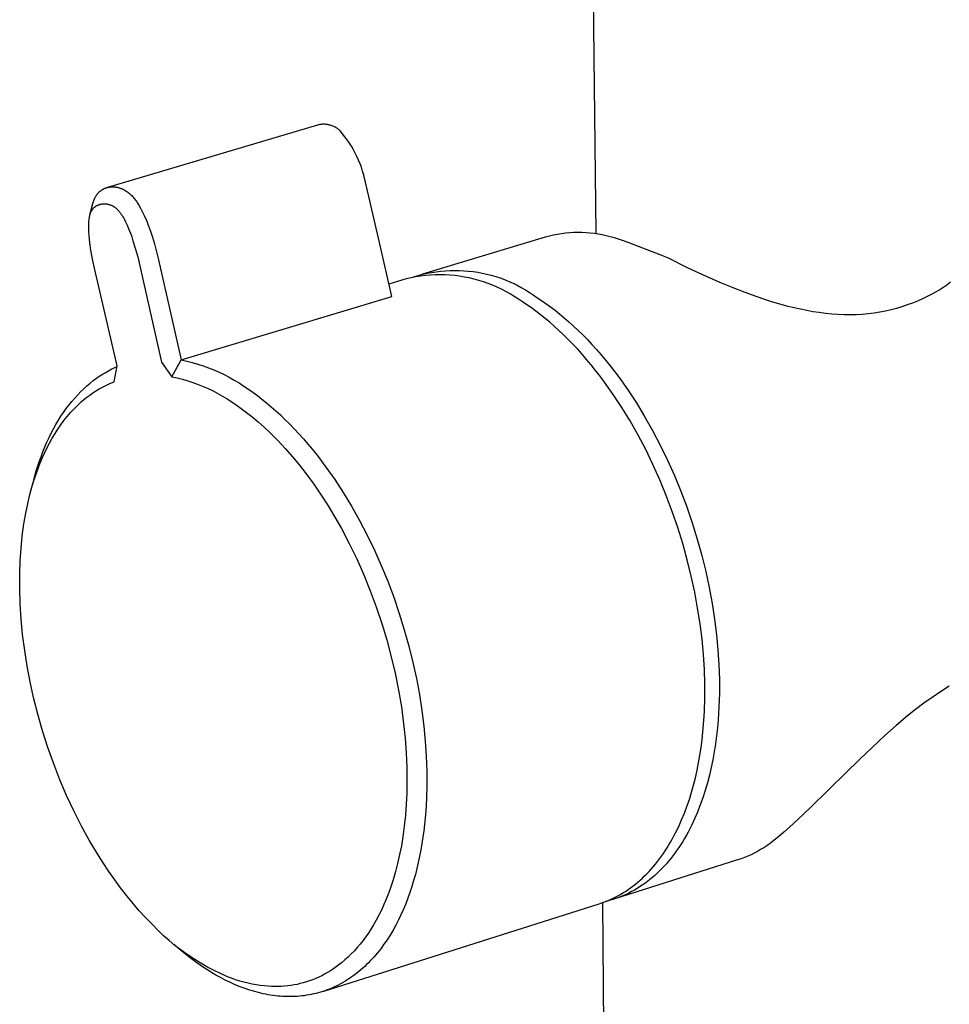
# Model space of a CAD drawing. Units: millimetres. Extents: x -225 to 196, y -692 to 759.
# Drawn here: x -210 to -160, y -443 to -390 of the extents above; entities that cross this region are included whole.
import ezdxf

# ---------------------------------------------------------------- set-up
doc = ezdxf.new("R2010")
doc.units = ezdxf.units.MM
doc.header["$MEASUREMENT"] = 0
doc.layers.add('Default', color=7, linetype='Continuous', true_color=0x000000)

msp = doc.modelspace()

# ---------------------------------------------------------------- linework, layer by layer
at = {"layer": 'Default', "color": 7, "true_color": 0xffffff}
for p, q in [((-178.929, -401.461), (-181.27, -166.816)), ((-194.004, -395.595), (-205.377, -398.971)), ((-193.96, -395.584), (-194.004, -395.595)), ((-193.915, -395.576), (-193.96, -395.584)), ((-193.871, -395.568), (-193.915, -395.576)), ((-193.826, -395.562), (-193.871, -395.568)), ((-193.781, -395.558), (-193.826, -395.562)), ((-193.736, -395.555), (-193.781, -395.558)), ((-193.691, -395.554), (-193.736, -395.555)), ((-193.646, -395.554), (-193.691, -395.554)), ((-193.6, -395.556), (-193.646, -395.554)), ((-193.555, -395.56), (-193.6, -395.556)), ((-193.51, -395.565), (-193.555, -395.56)), ((-193.466, -395.571), (-193.51, -395.565)), ((-193.421, -395.579), (-193.466, -395.571)), ((-193.377, -395.589), (-193.421, -395.579)), ((-193.333, -395.6), (-193.377, -395.589)), ((-193.29, -395.612), (-193.333, -395.6)), ((-193.247, -395.626), (-193.29, -395.612)), ((-193.204, -395.642), (-193.247, -395.626)), ((-193.162, -395.659), (-193.204, -395.642)), ((-193.121, -395.677), (-193.162, -395.659)), ((-193.08, -395.697), (-193.121, -395.677)), ((-193.04, -395.718), (-193.08, -395.697)), ((-193.001, -395.74), (-193.04, -395.718)), ((-192.963, -395.764), (-193.001, -395.74)), ((-192.925, -395.789), (-192.963, -395.764)), ((-192.888, -395.816), (-192.925, -395.789)), ((-192.853, -395.843), (-192.888, -395.816)), ((-192.818, -395.872), (-192.853, -395.843)), ((-192.784, -395.902), (-192.818, -395.872)), ((-192.649, -396.063), (-192.784, -395.902)), ((-192.52, -396.228), (-192.649, -396.063)), ((-192.396, -396.397), (-192.52, -396.228)), ((-192.278, -396.571), (-192.396, -396.397)), ((-192.167, -396.748), (-192.278, -396.571)), ((-192.061, -396.929), (-192.167, -396.748)), ((-191.962, -397.114), (-192.061, -396.929)), ((-191.869, -397.302), (-191.962, -397.114)), ((-191.783, -397.493), (-191.869, -397.302)), ((-191.703, -397.687), (-191.783, -397.493)), ((-191.63, -397.884), (-191.703, -397.687)), ((-191.563, -398.083), (-191.63, -397.884)), ((-191.504, -398.284), (-191.563, -398.083)), ((-191.452, -398.487), (-191.504, -398.284)), ((-205.416, -398.983), (-205.393, -398.976)), ((-205.393, -398.976), (-205.368, -398.97)), ((-205.368, -398.97), (-205.344, -398.964)), ((-205.344, -398.964), (-205.319, -398.958)), ((-205.319, -398.958), (-205.294, -398.954)), ((-205.294, -398.954), (-205.27, -398.95)), ((-205.27, -398.95), (-205.245, -398.946)), ((-205.245, -398.946), (-205.22, -398.943)), ((-205.22, -398.943), (-205.195, -398.941)), ((-205.195, -398.941), (-205.169, -398.939)), ((-205.169, -398.939), (-205.144, -398.938)), ((-205.144, -398.938), (-205.119, -398.937)), ((-205.119, -398.937), (-205.094, -398.937)), ((-205.094, -398.937), (-205.068, -398.937)), ((-205.068, -398.937), (-205.043, -398.938)), ((-205.043, -398.938), (-205.018, -398.939)), ((-205.018, -398.939), (-204.993, -398.941)), ((-204.993, -398.941), (-204.968, -398.944)), ((-204.968, -398.944), (-204.942, -398.947)), ((-204.942, -398.947), (-204.917, -398.95)), ((-204.917, -398.95), (-204.892, -398.954)), ((-204.892, -398.954), (-204.867, -398.959)), ((-204.867, -398.959), (-204.843, -398.964)), ((-204.843, -398.964), (-204.818, -398.969)), ((-204.818, -398.969), (-204.793, -398.975)), ((-204.793, -398.975), (-204.769, -398.982)), ((-191.406, -398.691), (-191.452, -398.487)), ((-190.658, -401.958), (-191.406, -398.691)), ((-206.039, -399.512), (-206.027, -399.488)), ((-206.027, -399.488), (-206.013, -399.464)), ((-206.013, -399.464), (-205.999, -399.44)), ((-205.999, -399.44), (-205.986, -399.42)), ((-205.986, -399.42), (-205.973, -399.399)), ((-205.973, -399.399), (-205.959, -399.379)), ((-205.959, -399.379), (-205.945, -399.359)), ((-205.945, -399.359), (-205.93, -399.34)), ((-205.93, -399.34), (-205.915, -399.321)), ((-205.915, -399.321), (-205.9, -399.302)), ((-205.9, -399.302), (-205.884, -399.284)), ((-205.884, -399.284), (-205.868, -399.265)), ((-205.868, -399.265), (-205.851, -399.248)), ((-205.851, -399.248), (-205.834, -399.23)), ((-205.834, -399.23), (-205.816, -399.214)), ((-205.816, -399.214), (-205.798, -399.197)), ((-205.798, -399.197), (-205.78, -399.181)), ((-205.78, -399.181), (-205.761, -399.165)), ((-205.761, -399.165), (-205.742, -399.15)), ((-205.742, -399.15), (-205.722, -399.136)), ((-205.722, -399.136), (-205.703, -399.121)), ((-205.703, -399.121), (-205.682, -399.108)), ((-205.682, -399.108), (-205.662, -399.094)), ((-205.662, -399.094), (-205.641, -399.082)), ((-205.641, -399.082), (-205.619, -399.069)), ((-205.619, -399.069), (-205.598, -399.058)), ((-205.598, -399.058), (-205.576, -399.046)), ((-205.576, -399.046), (-205.554, -399.036)), ((-205.554, -399.036), (-205.531, -399.026)), ((-205.531, -399.026), (-205.509, -399.016)), ((-205.509, -399.016), (-205.486, -399.007)), ((-205.486, -399.007), (-205.463, -398.998)), ((-205.463, -398.998), (-205.44, -398.99)), ((-205.44, -398.99), (-205.416, -398.983)), ((-204.769, -398.982), (-204.744, -398.989)), ((-204.744, -398.989), (-204.72, -398.996)), ((-204.72, -398.996), (-204.696, -399.004)), ((-204.696, -399.004), (-204.672, -399.012)), ((-204.672, -399.012), (-204.648, -399.021)), ((-204.648, -399.021), (-204.624, -399.03)), ((-204.624, -399.03), (-204.601, -399.04)), ((-204.601, -399.04), (-204.576, -399.05)), ((-204.576, -399.05), (-204.551, -399.062)), ((-204.551, -399.062), (-204.527, -399.073)), ((-204.527, -399.073), (-204.503, -399.085)), ((-204.503, -399.085), (-204.479, -399.098)), ((-204.479, -399.098), (-204.455, -399.111)), ((-204.455, -399.111), (-204.432, -399.124)), ((-204.432, -399.124), (-204.408, -399.138)), ((-204.408, -399.138), (-204.363, -399.166)), ((-204.363, -399.166), (-204.318, -399.197)), ((-204.318, -399.197), (-204.274, -399.229)), ((-204.274, -399.229), (-204.231, -399.262)), ((-204.231, -399.262), (-204.187, -399.299)), ((-204.187, -399.299), (-204.144, -399.337)), ((-204.144, -399.337), (-204.102, -399.376)), ((-204.102, -399.376), (-204.061, -399.417)), ((-204.061, -399.417), (-204.022, -399.459)), ((-204.022, -399.459), (-203.983, -399.502)), ((-203.983, -399.502), (-203.946, -399.546)), ((-206.321, -400.456), (-206.163, -399.846)), ((-206.163, -399.846), (-206.149, -399.793)), ((-206.149, -399.793), (-206.133, -399.741)), ((-206.133, -399.741), (-206.115, -399.689)), ((-206.115, -399.689), (-206.106, -399.663)), ((-206.106, -399.663), (-206.096, -399.637)), ((-206.096, -399.637), (-206.086, -399.612)), ((-206.086, -399.612), (-206.075, -399.587)), ((-206.084, -400.048), (-206.074, -400.039)), ((-206.075, -399.587), (-206.064, -399.562)), ((-206.074, -400.039), (-206.064, -400.031)), ((-206.064, -399.562), (-206.052, -399.537)), ((-206.064, -400.031), (-206.054, -400.022)), ((-206.054, -400.022), (-206.044, -400.014)), ((-206.052, -399.537), (-206.039, -399.512)), ((-206.044, -400.014), (-206.033, -400.006)), ((-206.033, -400.006), (-206.022, -399.998)), ((-206.022, -399.998), (-206.011, -399.991)), ((-206.011, -399.991), (-206, -399.983)), ((-206, -399.983), (-205.989, -399.976)), ((-205.989, -399.976), (-205.978, -399.969)), ((-205.978, -399.969), (-205.966, -399.962)), ((-205.966, -399.962), (-205.954, -399.955)), ((-205.954, -399.955), (-205.942, -399.949)), ((-205.942, -399.949), (-205.93, -399.942)), ((-205.93, -399.942), (-205.918, -399.936)), ((-205.918, -399.936), (-205.906, -399.93)), ((-205.906, -399.93), (-205.893, -399.925)), ((-205.893, -399.925), (-205.868, -399.914)), ((-205.868, -399.914), (-205.843, -399.904)), ((-205.843, -399.904), (-205.817, -399.895)), ((-205.817, -399.895), (-205.791, -399.887)), ((-205.791, -399.887), (-205.765, -399.88)), ((-205.765, -399.88), (-205.738, -399.874)), ((-205.738, -399.874), (-205.711, -399.868)), ((-205.711, -399.868), (-205.685, -399.864)), ((-205.685, -399.864), (-205.658, -399.86)), ((-205.658, -399.86), (-205.63, -399.857)), ((-205.63, -399.857), (-205.603, -399.855)), ((-205.603, -399.855), (-205.576, -399.854)), ((-205.576, -399.854), (-205.548, -399.854)), ((-205.548, -399.854), (-205.521, -399.854)), ((-205.521, -399.854), (-205.493, -399.856)), ((-205.493, -399.856), (-205.466, -399.858)), ((-205.466, -399.858), (-205.438, -399.861)), ((-205.438, -399.861), (-205.411, -399.865)), ((-205.411, -399.865), (-205.384, -399.87)), ((-205.384, -399.87), (-205.357, -399.875)), ((-205.357, -399.875), (-205.33, -399.882)), ((-205.33, -399.882), (-205.303, -399.889)), ((-205.303, -399.889), (-205.276, -399.897)), ((-205.276, -399.897), (-205.25, -399.905)), ((-205.25, -399.905), (-205.224, -399.914)), ((-205.224, -399.914), (-205.198, -399.924)), ((-205.198, -399.924), (-205.172, -399.935)), ((-205.172, -399.935), (-205.147, -399.946)), ((-205.147, -399.946), (-205.122, -399.958)), ((-205.122, -399.958), (-205.097, -399.971)), ((-205.097, -399.971), (-205.072, -399.984)), ((-205.072, -399.984), (-205.048, -399.998)), ((-205.048, -399.998), (-205.024, -400.013)), ((-205.024, -400.013), (-205.001, -400.028)), ((-205.001, -400.028), (-204.978, -400.044)), ((-203.946, -399.546), (-203.909, -399.591)), ((-203.909, -399.591), (-203.867, -399.646)), ((-203.867, -399.646), (-203.825, -399.702)), ((-203.825, -399.702), (-203.785, -399.758)), ((-203.785, -399.758), (-203.746, -399.816)), ((-203.746, -399.816), (-203.708, -399.875)), ((-203.708, -399.875), (-203.672, -399.934)), ((-203.672, -399.934), (-203.601, -400.054)), ((-206.35, -400.587), (-206.343, -400.551)), ((-206.343, -400.551), (-206.336, -400.515)), ((-206.336, -400.515), (-206.329, -400.486)), ((-206.329, -400.486), (-206.321, -400.457)), ((-206.321, -400.457), (-206.313, -400.429)), ((-206.313, -400.429), (-206.304, -400.4)), ((-206.304, -400.4), (-206.295, -400.372)), ((-206.295, -400.372), (-206.285, -400.344)), ((-206.285, -400.344), (-206.274, -400.317)), ((-206.274, -400.317), (-206.261, -400.29)), ((-206.261, -400.29), (-206.25, -400.266)), ((-206.25, -400.266), (-206.238, -400.243)), ((-206.238, -400.243), (-206.225, -400.22)), ((-206.225, -400.22), (-206.211, -400.198)), ((-206.211, -400.198), (-206.197, -400.176)), ((-206.197, -400.176), (-206.19, -400.165)), ((-206.19, -400.165), (-206.182, -400.155)), ((-206.182, -400.155), (-206.174, -400.144)), ((-206.174, -400.144), (-206.166, -400.134)), ((-206.166, -400.134), (-206.158, -400.124)), ((-206.158, -400.124), (-206.149, -400.114)), ((-206.149, -400.114), (-206.141, -400.104)), ((-206.141, -400.104), (-206.132, -400.094)), ((-206.132, -400.094), (-206.123, -400.084)), ((-206.123, -400.084), (-206.113, -400.075)), ((-206.113, -400.075), (-206.104, -400.066)), ((-206.104, -400.066), (-206.094, -400.057)), ((-206.094, -400.057), (-206.084, -400.048)), ((-204.978, -400.044), (-204.955, -400.061)), ((-204.955, -400.061), (-204.932, -400.078)), ((-204.932, -400.078), (-204.91, -400.096)), ((-204.91, -400.096), (-204.888, -400.115)), ((-204.888, -400.115), (-204.867, -400.135)), ((-204.867, -400.135), (-204.846, -400.154)), ((-204.846, -400.154), (-204.826, -400.175)), ((-204.826, -400.175), (-204.806, -400.195)), ((-204.806, -400.195), (-204.786, -400.217)), ((-204.786, -400.217), (-204.764, -400.241)), ((-204.764, -400.241), (-204.743, -400.267)), ((-204.743, -400.267), (-204.722, -400.293)), ((-204.722, -400.293), (-204.701, -400.319)), ((-204.701, -400.319), (-204.662, -400.372)), ((-204.662, -400.372), (-204.624, -400.427)), ((-204.624, -400.427), (-204.58, -400.495)), ((-204.58, -400.495), (-204.537, -400.564)), ((-204.537, -400.564), (-204.497, -400.634)), ((-203.601, -400.054), (-203.544, -400.159)), ((-203.544, -400.159), (-203.489, -400.265)), ((-203.489, -400.265), (-203.436, -400.373)), ((-203.436, -400.373), (-203.385, -400.482)), ((-203.385, -400.482), (-203.326, -400.613)), ((-206.389, -401.068), (-206.388, -400.981)), ((-206.389, -401.155), (-206.389, -401.068)), ((-206.388, -400.981), (-206.384, -400.894)), ((-206.384, -400.894), (-206.378, -400.807)), ((-206.378, -400.807), (-206.371, -400.734)), ((-206.371, -400.734), (-206.362, -400.66)), ((-206.362, -400.66), (-206.356, -400.624)), ((-206.356, -400.624), (-206.35, -400.587)), ((-204.497, -400.634), (-204.458, -400.705)), ((-204.458, -400.705), (-204.415, -400.788)), ((-204.415, -400.788), (-204.374, -400.873)), ((-204.374, -400.873), (-204.296, -401.044)), ((-204.296, -401.044), (-204.211, -401.246)), ((-203.326, -400.613), (-203.27, -400.746)), ((-203.27, -400.746), (-203.164, -401.015)), ((-203.164, -401.015), (-203.05, -401.335)), ((-206.386, -401.258), (-206.389, -401.155)), ((-206.382, -401.36), (-206.386, -401.258)), ((-206.368, -401.565), (-206.382, -401.36)), ((-206.348, -401.766), (-206.368, -401.565)), ((-204.211, -401.246), (-204.133, -401.45)), ((-204.133, -401.45), (-204.061, -401.651)), ((-203.05, -401.335), (-202.945, -401.659)), ((-181.664, -401.644), (-181.45, -401.587)), ((-181.45, -401.587), (-181.234, -401.537)), ((-181.234, -401.537), (-181.016, -401.495)), ((-181.016, -401.495), (-180.797, -401.459)), ((-180.797, -401.459), (-180.576, -401.432)), ((-180.576, -401.432), (-180.355, -401.412)), ((-180.355, -401.412), (-180.134, -401.399)), ((-180.134, -401.399), (-179.912, -401.393)), ((-179.912, -401.393), (-179.69, -401.396)), ((-179.69, -401.396), (-179.468, -401.405)), ((-179.468, -401.405), (-179.247, -401.422)), ((-179.247, -401.422), (-179.026, -401.447)), ((-179.026, -401.447), (-178.807, -401.479)), ((-178.807, -401.479), (-178.588, -401.518)), ((-178.588, -401.518), (-178.371, -401.565)), ((-178.371, -401.565), (-178.156, -401.619)), ((-178.156, -401.619), (-177.943, -401.68)), ((-206.325, -401.967), (-206.348, -401.766)), ((-206.267, -402.366), (-206.325, -401.967)), ((-204.061, -401.651), (-203.994, -401.853)), ((-203.994, -401.853), (-203.869, -402.26)), ((-202.945, -401.659), (-202.837, -402.018)), ((-202.837, -402.018), (-202.736, -402.379)), ((-189.989, -404.869), (-190.658, -401.958)), ((-188.305, -403.643), (-181.664, -401.644)), ((-177.943, -401.68), (-177.731, -401.749)), ((-177.731, -401.749), (-177.467, -401.837)), ((-177.467, -401.837), (-177.207, -401.934)), ((-177.207, -401.934), (-176.874, -402.064)), ((-176.874, -402.064), (-175.483, -402.603)), ((-206.18, -402.855), (-206.267, -402.366)), ((-203.869, -402.26), (-203.738, -402.733)), ((-202.736, -402.379), (-202.605, -402.889)), ((-175.483, -402.603), (-175.031, -402.777)), ((-206.081, -403.342), (-206.18, -402.855)), ((-203.738, -402.733), (-203.617, -403.21)), ((-203.617, -403.21), (-202.447, -408.418)), ((-202.605, -402.889), (-201.387, -408.303)), ((-175.031, -402.777), (-173.95, -403.314)), ((-204.842, -408.621), (-206.081, -403.342)), ((-188.803, -403.808), (-188.562, -403.736)), ((-188.421, -403.765), (-188.682, -403.805)), ((-188.562, -403.736), (-188.32, -403.672)), ((-188.158, -403.734), (-188.421, -403.765)), ((-188.32, -403.672), (-188.075, -403.617)), ((-187.894, -403.713), (-188.158, -403.734)), ((-188.075, -403.617), (-187.828, -403.57)), ((-187.63, -403.7), (-187.894, -403.713)), ((-187.828, -403.57), (-187.581, -403.531)), ((-187.365, -403.697), (-187.63, -403.7)), ((-187.581, -403.531), (-187.331, -403.501)), ((-187.101, -403.703), (-187.365, -403.697)), ((-187.331, -403.501), (-187.082, -403.479)), ((-186.837, -403.718), (-187.101, -403.703)), ((-187.082, -403.479), (-186.831, -403.465)), ((-186.574, -403.742), (-186.837, -403.718)), ((-186.831, -403.465), (-186.58, -403.46)), ((-186.58, -403.46), (-186.329, -403.463)), ((-186.311, -403.775), (-186.574, -403.742)), ((-186.329, -403.463), (-186.079, -403.475)), ((-186.079, -403.475), (-185.829, -403.496)), ((-185.829, -403.496), (-185.579, -403.524)), ((-185.579, -403.524), (-185.331, -403.561)), ((-185.331, -403.561), (-185.084, -403.607)), ((-185.084, -403.607), (-184.839, -403.661)), ((-184.839, -403.661), (-184.596, -403.723)), ((-184.596, -403.723), (-184.355, -403.793)), ((-173.95, -403.314), (-172.774, -403.862)), ((-189.2, -403.912), (-190.144, -404.197)), ((-188.942, -403.854), (-189.2, -403.912)), ((-188.682, -403.805), (-188.942, -403.854)), ((-186.05, -403.818), (-186.311, -403.775)), ((-185.791, -403.869), (-186.05, -403.818)), ((-185.533, -403.93), (-185.791, -403.869)), ((-185.278, -403.999), (-185.533, -403.93)), ((-185.025, -404.078), (-185.278, -403.999)), ((-184.775, -404.165), (-185.025, -404.078)), ((-184.529, -404.26), (-184.775, -404.165)), ((-184.286, -404.364), (-184.529, -404.26)), ((-184.355, -403.793), (-184.117, -403.871)), ((-184.117, -403.871), (-183.881, -403.958)), ((-183.881, -403.958), (-183.649, -404.052)), ((-183.649, -404.052), (-183.42, -404.154)), ((-183.42, -404.154), (-183.194, -404.264)), ((-183.194, -404.264), (-182.972, -404.381)), ((-172.774, -403.862), (-172.157, -404.131)), ((-172.157, -404.131), (-171.524, -404.394)), ((-160.044, -404.307), (-159.938, -404.232)), ((-159.938, -404.232), (-159.834, -404.156)), ((-159.834, -404.156), (-159.733, -404.079)), ((-184.046, -404.477), (-184.286, -404.364)), ((-183.811, -404.598), (-184.046, -404.477)), ((-183.58, -404.727), (-183.811, -404.598)), ((-183.354, -404.864), (-183.58, -404.727)), ((-182.972, -404.381), (-182.754, -404.505)), ((-182.754, -404.505), (-182.541, -404.637)), ((-182.541, -404.637), (-182.332, -404.776)), ((-182.332, -404.776), (-182.128, -404.922)), ((-171.524, -404.394), (-170.877, -404.645)), ((-170.877, -404.645), (-170.219, -404.881)), ((-160.984, -404.86), (-160.735, -404.73)), ((-160.735, -404.73), (-160.495, -404.594)), ((-160.495, -404.594), (-160.378, -404.524)), ((-160.378, -404.524), (-160.264, -404.453)), ((-160.264, -404.453), (-160.153, -404.38)), ((-160.153, -404.38), (-160.044, -404.307)), ((-201.387, -408.303), (-189.989, -404.869)), ((-183.132, -405.008), (-183.354, -404.864)), ((-182.916, -405.161), (-183.132, -405.008)), ((-182.672, -405.321), (-182.916, -405.161)), ((-182.427, -405.491), (-182.672, -405.321)), ((-182.128, -404.922), (-181.885, -405.083)), ((-181.885, -405.083), (-181.64, -405.252)), ((-181.64, -405.252), (-181.393, -405.431)), ((-170.219, -404.881), (-169.552, -405.1)), ((-169.552, -405.1), (-168.879, -405.298)), ((-168.879, -405.298), (-168.541, -405.387)), ((-162.35, -405.409), (-162.062, -405.314)), ((-162.062, -405.314), (-161.781, -405.211)), ((-161.781, -405.211), (-161.508, -405.101)), ((-161.508, -405.101), (-161.242, -404.984)), ((-161.242, -404.984), (-160.984, -404.86)), ((-182.181, -405.669), (-182.427, -405.491)), ((-181.934, -405.858), (-182.181, -405.669)), ((-181.685, -406.056), (-181.934, -405.858)), ((-181.393, -405.431), (-181.146, -405.619)), ((-181.146, -405.619), (-180.897, -405.817)), ((-180.897, -405.817), (-180.648, -406.025)), ((-168.541, -405.387), (-168.202, -405.47)), ((-168.202, -405.47), (-167.863, -405.546)), ((-167.863, -405.546), (-167.523, -405.615)), ((-167.523, -405.615), (-167.184, -405.675)), ((-167.184, -405.675), (-166.846, -405.727)), ((-166.846, -405.727), (-166.508, -405.771)), ((-166.508, -405.771), (-166.172, -405.805)), ((-166.172, -405.805), (-165.837, -405.829)), ((-165.837, -405.829), (-165.503, -405.844)), ((-165.503, -405.844), (-165.172, -405.848)), ((-165.172, -405.848), (-164.844, -405.84)), ((-164.844, -405.84), (-164.518, -405.822)), ((-164.518, -405.822), (-164.195, -405.793)), ((-164.195, -405.793), (-163.876, -405.753)), ((-163.876, -405.753), (-163.561, -405.703)), ((-163.561, -405.703), (-163.25, -405.643)), ((-163.25, -405.643), (-162.944, -405.574)), ((-162.944, -405.574), (-162.644, -405.496)), ((-162.644, -405.496), (-162.35, -405.409)), ((-181.436, -406.263), (-181.685, -406.056)), ((-181.186, -406.481), (-181.436, -406.263)), ((-180.648, -406.025), (-180.398, -406.242)), ((-180.398, -406.242), (-180.148, -406.469)), ((-180.936, -406.708), (-181.186, -406.481)), ((-180.685, -406.944), (-180.936, -406.708)), ((-180.435, -407.191), (-180.685, -406.944)), ((-180.148, -406.469), (-179.897, -406.705)), ((-179.897, -406.705), (-179.647, -406.951)), ((-179.647, -406.951), (-179.397, -407.207)), ((-180.185, -407.446), (-180.435, -407.191)), ((-179.936, -407.712), (-180.185, -407.446)), ((-179.397, -407.207), (-179.148, -407.473)), ((-179.148, -407.473), (-178.899, -407.748)), ((-179.687, -407.987), (-179.936, -407.712)), ((-179.44, -408.272), (-179.687, -407.987)), ((-178.899, -407.748), (-178.652, -408.032)), ((-178.652, -408.032), (-178.406, -408.326)), ((-202.447, -408.418), (-201.891, -409.219)), ((-201.891, -409.219), (-201.387, -408.303)), ((-201.387, -408.303), (-201.085, -408.368)), ((-201.085, -408.368), (-200.786, -408.443)), ((-200.786, -408.443), (-200.489, -408.528)), ((-200.489, -408.528), (-200.195, -408.623)), ((-179.194, -408.566), (-179.44, -408.272)), ((-178.949, -408.869), (-179.194, -408.566)), ((-178.406, -408.326), (-178.161, -408.629)), ((-205.692, -409.106), (-205.601, -409.049)), ((-205.601, -409.049), (-205.508, -408.994)), ((-205.508, -408.994), (-205.416, -408.941)), ((-205.416, -408.941), (-205.323, -408.889)), ((-205.323, -408.889), (-205.229, -408.84)), ((-205.229, -408.84), (-205.135, -408.792)), ((-205.135, -408.792), (-205.04, -408.747)), ((-205.04, -408.747), (-204.945, -408.703)), ((-205.016, -409.482), (-204.842, -408.621)), ((-204.945, -408.703), (-204.85, -408.661)), ((-200.195, -408.623), (-199.905, -408.727)), ((-199.905, -408.727), (-199.618, -408.841)), ((-199.618, -408.841), (-199.335, -408.965)), ((-199.335, -408.965), (-199.056, -409.097)), ((-199.056, -409.097), (-198.782, -409.239)), ((-178.707, -409.181), (-178.949, -408.869)), ((-178.161, -408.629), (-177.919, -408.941)), ((-177.919, -408.941), (-177.678, -409.262)), ((-206.488, -409.705), (-206.316, -409.559)), ((-206.316, -409.559), (-206.141, -409.42)), ((-206.141, -409.42), (-205.963, -409.289)), ((-205.963, -409.289), (-205.873, -409.226)), ((-205.873, -409.226), (-205.783, -409.165)), ((-205.783, -409.165), (-205.692, -409.106)), ((-205.47, -409.682), (-205.288, -409.595)), ((-205.288, -409.595), (-205.153, -409.536)), ((-205.153, -409.536), (-205.016, -409.482)), ((-201.891, -409.219), (-201.602, -409.281)), ((-201.602, -409.281), (-201.316, -409.353)), ((-201.316, -409.353), (-201.032, -409.435)), ((-201.032, -409.435), (-200.75, -409.526)), ((-200.75, -409.526), (-200.472, -409.626)), ((-200.472, -409.626), (-200.198, -409.735)), ((-198.782, -409.239), (-198.513, -409.39)), ((-198.513, -409.39), (-198.249, -409.55)), ((-198.249, -409.55), (-197.991, -409.719)), ((-178.466, -409.502), (-178.707, -409.181)), ((-177.993, -410.171), (-178.466, -409.502)), ((-177.678, -409.262), (-177.205, -409.93)), ((-206.987, -410.189), (-206.824, -410.02)), ((-206.824, -410.02), (-206.657, -409.859)), ((-206.657, -409.859), (-206.488, -409.705)), ((-206.33, -410.202), (-206.165, -410.087)), ((-206.165, -410.087), (-205.996, -409.977)), ((-205.996, -409.977), (-205.824, -409.873)), ((-205.824, -409.873), (-205.648, -409.774)), ((-205.648, -409.774), (-205.47, -409.682)), ((-200.198, -409.735), (-199.927, -409.854)), ((-199.927, -409.854), (-199.661, -409.981)), ((-199.661, -409.981), (-199.398, -410.117)), ((-199.398, -410.117), (-199.141, -410.262)), ((-197.991, -409.719), (-197.748, -409.881)), ((-197.748, -409.881), (-197.503, -410.052)), ((-197.503, -410.052), (-197.258, -410.233)), ((-177.205, -409.93), (-176.744, -410.631)), ((-207.455, -410.739), (-207.303, -410.549)), ((-207.303, -410.549), (-207.146, -410.365)), ((-207.146, -410.365), (-206.987, -410.189)), ((-206.951, -410.715), (-206.802, -410.579)), ((-206.802, -410.579), (-206.649, -410.448)), ((-206.649, -410.448), (-206.492, -410.322)), ((-206.492, -410.322), (-206.33, -410.202)), ((-199.141, -410.262), (-198.888, -410.415)), ((-198.888, -410.415), (-198.641, -410.576)), ((-198.641, -410.576), (-198.274, -410.827)), ((-197.258, -410.233), (-197.011, -410.423)), ((-197.011, -410.423), (-196.763, -410.623)), ((-196.763, -410.623), (-196.514, -410.833)), ((-177.532, -410.872), (-177.993, -410.171)), ((-176.744, -410.631), (-176.296, -411.364)), ((-207.89, -411.353), (-207.749, -411.142)), ((-207.749, -411.142), (-207.604, -410.937)), ((-207.604, -410.937), (-207.455, -410.739)), ((-207.552, -411.364), (-207.369, -411.15)), ((-207.369, -411.15), (-207.234, -411)), ((-207.234, -411), (-207.095, -410.855)), ((-207.095, -410.855), (-206.951, -410.715)), ((-198.274, -410.827), (-197.915, -411.088)), ((-197.915, -411.088), (-197.565, -411.361)), ((-196.514, -410.833), (-196.265, -411.052)), ((-196.265, -411.052), (-196.015, -411.281)), ((-177.084, -411.605), (-177.532, -410.872)), ((-208.161, -411.796), (-208.028, -411.571)), ((-208.028, -411.571), (-207.89, -411.353)), ((-207.896, -411.81), (-207.728, -411.584)), ((-207.728, -411.584), (-207.552, -411.364)), ((-197.565, -411.361), (-197.223, -411.645)), ((-197.223, -411.645), (-196.891, -411.94)), ((-196.015, -411.281), (-195.765, -411.52)), ((-195.765, -411.52), (-195.515, -411.768)), ((-176.653, -412.366), (-177.084, -411.605)), ((-176.296, -411.364), (-175.865, -412.124)), ((-208.534, -412.508), (-208.414, -412.264)), ((-208.414, -412.264), (-208.289, -412.027)), ((-208.364, -412.538), (-208.208, -412.278)), ((-208.289, -412.027), (-208.161, -411.796)), ((-208.208, -412.278), (-208.056, -412.041)), ((-208.056, -412.041), (-207.896, -411.81)), ((-196.891, -411.94), (-196.568, -412.245)), ((-196.568, -412.245), (-196.151, -412.664)), ((-195.515, -411.768), (-195.265, -412.026)), ((-195.265, -412.026), (-195.016, -412.294)), ((-195.016, -412.294), (-194.768, -412.572)), ((-175.865, -412.124), (-175.452, -412.911)), ((-208.76, -413.012), (-208.649, -412.757)), ((-208.651, -413.072), (-208.511, -412.803)), ((-208.649, -412.757), (-208.534, -412.508)), ((-208.511, -412.803), (-208.364, -412.538)), ((-196.151, -412.664), (-195.747, -413.095)), ((-194.768, -412.572), (-194.521, -412.859)), ((-176.24, -413.153), (-176.653, -412.366)), ((-208.968, -413.538), (-208.866, -413.272)), ((-208.907, -413.622), (-208.783, -413.345)), ((-208.866, -413.272), (-208.76, -413.012)), ((-208.783, -413.345), (-208.651, -413.072)), ((-195.747, -413.095), (-195.357, -413.539)), ((-194.521, -412.859), (-194.275, -413.155)), ((-194.275, -413.155), (-194.031, -413.461)), ((-175.847, -413.963), (-176.24, -413.153)), ((-175.452, -412.911), (-175.059, -413.721)), ((-209.157, -414.085), (-209.065, -413.809)), ((-209.069, -414.021), (-208.907, -413.622)), ((-209.065, -413.809), (-208.968, -413.538)), ((-195.357, -413.539), (-194.981, -413.995)), ((-194.031, -413.461), (-193.788, -413.776)), ((-193.788, -413.776), (-193.548, -414.099)), ((-175.059, -413.721), (-174.687, -414.551)), ((-209.356, -414.833), (-209.219, -414.425)), ((-209.327, -414.65), (-209.244, -414.365)), ((-209.244, -414.365), (-209.157, -414.085)), ((-209.219, -414.425), (-209.069, -414.021)), ((-194.981, -413.995), (-194.619, -414.462)), ((-193.548, -414.099), (-193.075, -414.773)), ((-175.475, -414.793), (-175.847, -413.963)), ((-209.554, -415.516), (-209.404, -414.939)), ((-209.481, -415.246), (-209.356, -414.833)), ((-209.404, -414.939), (-209.327, -414.65)), ((-194.619, -414.462), (-194.204, -415.032)), ((-193.075, -414.773), (-192.613, -415.48)), ((-175.127, -415.639), (-175.475, -414.793)), ((-174.687, -414.551), (-174.339, -415.397)), ((-209.593, -415.661), (-209.481, -415.246)), ((-194.204, -415.032), (-193.806, -415.613)), ((-192.613, -415.48), (-192.166, -416.218)), ((-174.339, -415.397), (-174.015, -416.256)), ((-209.692, -416.081), (-209.593, -415.661)), ((-193.806, -415.613), (-193.424, -416.206)), ((-174.803, -416.499), (-175.127, -415.639)), ((-209.893, -417.167), (-209.778, -416.503)), ((-209.778, -416.503), (-209.692, -416.081)), ((-193.424, -416.206), (-193.06, -416.81)), ((-192.166, -416.218), (-191.734, -416.985)), ((-174.505, -417.368), (-174.803, -416.499)), ((-174.015, -416.256), (-173.717, -417.125)), ((-193.06, -416.81), (-192.713, -417.424)), ((-191.734, -416.985), (-191.32, -417.777)), ((-209.985, -417.835), (-209.893, -417.167)), ((-192.713, -417.424), (-192.284, -418.239)), ((-174.233, -418.243), (-174.505, -417.368)), ((-173.717, -417.125), (-173.446, -417.999)), ((-210.054, -418.506), (-209.985, -417.835)), ((-191.32, -417.777), (-190.926, -418.593)), ((-173.446, -417.999), (-173.202, -418.876)), ((-210.1, -419.179), (-210.054, -418.506)), ((-192.284, -418.239), (-191.883, -419.068)), ((-190.926, -418.593), (-190.553, -419.429)), ((-173.99, -419.12), (-174.233, -418.243)), ((-210.123, -419.853), (-210.1, -419.179)), ((-191.883, -419.068), (-191.502, -419.925)), ((-173.774, -419.995), (-173.99, -419.12)), ((-173.202, -418.876), (-172.986, -419.751)), ((-190.553, -419.429), (-190.204, -420.281)), ((-172.986, -419.751), (-172.799, -420.622)), ((-210.127, -420.681), (-210.123, -419.853)), ((-191.502, -419.925), (-191.148, -420.793)), ((-190.204, -420.281), (-189.879, -421.147)), ((-173.586, -420.866), (-173.774, -419.995)), ((-210.102, -421.508), (-210.127, -420.681)), ((-191.148, -420.793), (-190.823, -421.67)), ((-172.799, -420.622), (-172.639, -421.485)), ((-189.879, -421.147), (-189.579, -422.021)), ((-173.427, -421.73), (-173.586, -420.866)), ((-210.049, -422.333), (-210.102, -421.508)), ((-190.823, -421.67), (-190.526, -422.557)), ((-173.295, -422.582), (-173.427, -421.73)), ((-172.639, -421.485), (-172.508, -422.337)), ((-209.968, -423.157), (-210.049, -422.333)), ((-189.579, -422.021), (-189.306, -422.902)), ((-172.508, -422.337), (-172.404, -423.174)), ((-190.526, -422.557), (-190.256, -423.454)), ((-189.306, -422.902), (-189.06, -423.784)), ((-173.191, -423.419), (-173.295, -422.582)), ((-209.856, -424.015), (-209.968, -423.157)), ((-190.256, -423.454), (-190.013, -424.358)), ((-173.114, -424.241), (-173.191, -423.419)), ((-172.404, -423.174), (-172.328, -423.995)), ((-189.06, -423.784), (-188.843, -424.666)), ((-172.328, -423.995), (-172.277, -424.797)), ((-209.719, -424.869), (-209.856, -424.015)), ((-190.013, -424.358), (-189.803, -425.256)), ((-173.064, -425.043), (-173.114, -424.241)), ((-209.558, -425.72), (-209.719, -424.869)), ((-188.843, -424.666), (-188.653, -425.542)), ((-173.039, -425.824), (-173.064, -425.043)), ((-172.277, -424.797), (-172.252, -425.578)), ((-189.803, -425.256), (-189.621, -426.161)), ((-188.653, -425.542), (-188.491, -426.411)), ((-172.252, -425.578), (-172.251, -426.336)), ((-209.373, -426.565), (-209.558, -425.72)), ((-173.038, -426.582), (-173.039, -425.824)), ((-159.804, -425.96), (-160.275, -426.252)), ((-209.143, -427.474), (-209.373, -426.565)), ((-189.621, -426.161), (-189.467, -427.071)), ((-188.491, -426.411), (-188.357, -427.268)), ((-173.06, -427.315), (-173.038, -426.582)), ((-172.251, -426.336), (-172.273, -427.069)), ((-160.736, -426.558), (-161.188, -426.879)), ((-160.275, -426.252), (-160.736, -426.558)), ((-189.467, -427.071), (-189.342, -427.985)), ((-172.273, -427.069), (-172.318, -427.776)), ((-161.188, -426.879), (-161.63, -427.213)), ((-208.884, -428.376), (-209.143, -427.474)), ((-188.357, -427.268), (-188.251, -428.11)), ((-173.104, -428.022), (-173.06, -427.315)), ((-162.061, -427.561), (-162.685, -428.087)), ((-161.63, -427.213), (-162.061, -427.561)), ((-189.342, -427.985), (-189.26, -428.775)), ((-188.251, -428.11), (-188.172, -428.936)), ((-173.141, -428.44), (-173.104, -428.022)), ((-172.357, -428.211), (-172.405, -428.645)), ((-172.318, -427.776), (-172.357, -428.211)), ((-162.685, -428.087), (-163.295, -428.628)), ((-208.597, -429.269), (-208.884, -428.376)), ((-189.26, -428.775), (-189.202, -429.567)), ((-173.187, -428.857), (-173.141, -428.44)), ((-172.405, -428.645), (-172.462, -429.077)), ((-163.296, -428.629), (-164.661, -429.913)), ((-163.295, -428.628), (-163.296, -428.629)), ((-208.283, -430.153), (-208.597, -429.269)), ((-188.172, -428.936), (-188.119, -429.743)), ((-173.304, -429.686), (-173.241, -429.273)), ((-173.241, -429.273), (-173.187, -428.857)), ((-172.462, -429.077), (-172.529, -429.506)), ((-189.202, -429.567), (-189.169, -430.361)), ((-188.119, -429.743), (-188.091, -430.528)), ((-173.376, -430.096), (-173.304, -429.686)), ((-172.529, -429.506), (-172.606, -429.933)), ((-207.948, -431.014), (-208.283, -430.153)), ((-189.169, -430.361), (-189.161, -431.155)), ((-173.457, -430.503), (-173.376, -430.096)), ((-172.693, -430.355), (-172.79, -430.772)), ((-172.606, -429.933), (-172.693, -430.355)), ((-164.661, -429.913), (-165.424, -430.66)), ((-188.091, -430.528), (-188.088, -431.29)), ((-173.648, -431.302), (-173.548, -430.905)), ((-173.548, -430.905), (-173.457, -430.503)), ((-172.79, -430.772), (-172.898, -431.184)), ((-165.424, -430.66), (-166.281, -431.506)), ((-207.585, -431.864), (-207.948, -431.014)), ((-189.161, -431.155), (-189.173, -431.748)), ((-188.088, -431.29), (-188.107, -432.027)), ((-173.758, -431.694), (-173.648, -431.302)), ((-172.898, -431.184), (-173.015, -431.589)), ((-207.194, -432.701), (-207.585, -431.864)), ((-189.173, -431.748), (-189.201, -432.34)), ((-173.877, -432.079), (-173.758, -431.694)), ((-173.144, -431.988), (-173.283, -432.379)), ((-173.015, -431.589), (-173.144, -431.988)), ((-166.281, -431.506), (-167.319, -432.52)), ((-189.201, -432.34), (-189.247, -432.931)), ((-188.107, -432.027), (-188.149, -432.738)), ((-174.145, -432.829), (-174.006, -432.458)), ((-174.006, -432.458), (-173.877, -432.079)), ((-173.283, -432.379), (-173.432, -432.761)), ((-167.319, -432.52), (-167.666, -432.851)), ((-206.776, -433.525), (-207.194, -432.701)), ((-189.247, -432.931), (-189.309, -433.521)), ((-188.149, -432.738), (-188.212, -433.434)), ((-174.294, -433.192), (-174.145, -432.829)), ((-173.432, -432.761), (-173.592, -433.133)), ((-167.666, -432.851), (-168, -433.165)), ((-206.358, -434.286), (-206.776, -433.525)), ((-189.309, -433.521), (-189.388, -434.109)), ((-188.212, -433.434), (-188.253, -433.781)), ((-174.62, -433.889), (-174.452, -433.545)), ((-174.452, -433.545), (-174.294, -433.192)), ((-173.762, -433.496), (-173.852, -433.673)), ((-173.592, -433.133), (-173.762, -433.496)), ((-168.457, -433.581), (-168.769, -433.856)), ((-168, -433.165), (-168.457, -433.581)), ((-189.388, -434.109), (-189.467, -434.589)), ((-188.299, -434.126), (-188.352, -434.469)), ((-188.253, -433.781), (-188.299, -434.126)), ((-174.798, -434.223), (-174.708, -434.058)), ((-174.708, -434.058), (-174.62, -433.889)), ((-174.038, -434.02), (-174.135, -434.188)), ((-173.943, -433.848), (-174.038, -434.02)), ((-173.852, -433.673), (-173.943, -433.848)), ((-169.032, -434.078), (-169.284, -434.285)), ((-168.769, -433.856), (-169.032, -434.078)), ((-205.915, -435.033), (-206.358, -434.286)), ((-189.467, -434.589), (-189.56, -435.066)), ((-188.352, -434.469), (-188.41, -434.811)), ((-175.082, -434.703), (-174.985, -434.546)), ((-174.985, -434.546), (-174.89, -434.386)), ((-174.89, -434.386), (-174.798, -434.223)), ((-174.336, -434.516), (-174.44, -434.675)), ((-174.234, -434.354), (-174.336, -434.516)), ((-174.135, -434.188), (-174.234, -434.354)), ((-169.69, -434.586), (-169.853, -434.694)), ((-169.485, -434.439), (-169.69, -434.586)), ((-169.284, -434.285), (-169.485, -434.439)), ((-205.616, -435.508), (-205.915, -435.033)), ((-189.56, -435.066), (-189.669, -435.54)), ((-188.475, -435.149), (-188.547, -435.485)), ((-188.41, -434.811), (-188.475, -435.149)), ((-175.493, -435.302), (-175.387, -435.157)), ((-175.387, -435.157), (-175.283, -435.009)), ((-175.283, -435.009), (-175.181, -434.858)), ((-175.181, -434.858), (-175.082, -434.703)), ((-174.769, -435.133), (-174.883, -435.278)), ((-174.657, -434.984), (-174.769, -435.133)), ((-174.547, -434.831), (-174.657, -434.984)), ((-174.44, -434.675), (-174.547, -434.831)), ((-170.714, -435.151), (-170.894, -435.225)), ((-170.536, -435.071), (-170.714, -435.151)), ((-170.361, -434.985), (-170.536, -435.071)), ((-170.188, -434.894), (-170.361, -434.985)), ((-170.019, -434.797), (-170.188, -434.894)), ((-169.853, -434.694), (-170.019, -434.797)), ((-205.305, -435.975), (-205.616, -435.508)), ((-189.669, -435.54), (-189.785, -435.985)), ((-188.547, -435.485), (-188.625, -435.818)), ((-171.262, -435.355), (-177.908, -437.46)), ((-175.939, -435.848), (-175.824, -435.717)), ((-175.824, -435.717), (-175.712, -435.582)), ((-175.712, -435.582), (-175.601, -435.443)), ((-175.601, -435.443), (-175.493, -435.302)), ((-175.239, -435.693), (-175.363, -435.823)), ((-175.118, -435.558), (-175.239, -435.693)), ((-174.999, -435.42), (-175.118, -435.558)), ((-174.883, -435.278), (-174.999, -435.42)), ((-171.077, -435.293), (-171.262, -435.355)), ((-170.894, -435.225), (-171.077, -435.293)), ((-204.983, -436.435), (-205.305, -435.975)), ((-189.785, -435.985), (-189.914, -436.427)), ((-188.709, -436.147), (-188.8, -436.472)), ((-188.625, -435.818), (-188.709, -436.147)), ((-176.419, -436.339), (-176.296, -436.221)), ((-176.296, -436.221), (-176.175, -436.101)), ((-176.175, -436.101), (-176.056, -435.976)), ((-176.056, -435.976), (-175.939, -435.848)), ((-175.746, -436.191), (-175.877, -436.306)), ((-175.616, -436.072), (-175.746, -436.191)), ((-175.488, -435.95), (-175.616, -436.072)), ((-175.363, -435.823), (-175.488, -435.95)), ((-204.662, -436.869), (-204.983, -436.435)), ((-189.914, -436.427), (-190.057, -436.864)), ((-188.898, -436.793), (-189.002, -437.108)), ((-188.8, -436.472), (-188.898, -436.793)), ((-177.062, -436.868), (-176.93, -436.77)), ((-176.93, -436.77), (-176.799, -436.668)), ((-176.799, -436.668), (-176.671, -436.562)), ((-176.671, -436.562), (-176.544, -436.452)), ((-176.424, -436.722), (-176.566, -436.816)), ((-176.544, -436.452), (-176.419, -436.339)), ((-176.285, -436.625), (-176.424, -436.722)), ((-176.147, -436.522), (-176.285, -436.625)), ((-176.011, -436.416), (-176.147, -436.522)), ((-175.877, -436.306), (-176.011, -436.416)), ((-204.331, -437.296), (-204.662, -436.869)), ((-203.989, -437.713), (-204.331, -437.296)), ((-190.167, -437.17), (-190.286, -437.472)), ((-190.057, -436.864), (-190.167, -437.17)), ((-189.002, -437.108), (-189.113, -437.419)), ((-177.889, -437.374), (-177.747, -437.299)), ((-177.747, -437.299), (-177.607, -437.221)), ((-177.607, -437.221), (-177.469, -437.139)), ((-177.448, -437.285), (-177.6, -437.348)), ((-177.469, -437.139), (-177.331, -437.053)), ((-177.297, -437.218), (-177.448, -437.285)), ((-177.331, -437.053), (-177.196, -436.962)), ((-177.148, -437.146), (-177.297, -437.218)), ((-177.196, -436.962), (-177.062, -436.868)), ((-177, -437.07), (-177.148, -437.146)), ((-176.853, -436.99), (-177, -437.07)), ((-176.709, -436.905), (-176.853, -436.99)), ((-176.566, -436.816), (-176.709, -436.905)), ((-203.652, -438.104), (-203.989, -437.713)), ((-193.72, -442.471), (-178.766, -437.732)), ((-190.413, -437.771), (-190.549, -438.066)), ((-190.286, -437.472), (-190.413, -437.771)), ((-189.23, -437.724), (-189.355, -438.023)), ((-189.113, -437.419), (-189.23, -437.724)), ((-178.766, -437.732), (-178.617, -437.683)), ((-178.617, -437.683), (-178.469, -437.629)), ((-176.508, -644.167), (-178.568, -437.666)), ((-178.469, -437.629), (-178.322, -437.572)), ((-178.221, -437.554), (-178.38, -437.595)), ((-178.322, -437.572), (-178.176, -437.51)), ((-178.064, -437.509), (-178.221, -437.554)), ((-178.176, -437.51), (-178.032, -437.444)), ((-177.908, -437.46), (-178.064, -437.509)), ((-178.032, -437.444), (-177.889, -437.374)), ((-177.753, -437.406), (-177.908, -437.46)), ((-177.6, -437.348), (-177.753, -437.406)), ((-203.303, -438.485), (-203.652, -438.104)), ((-190.684, -438.34), (-190.828, -438.609)), ((-190.549, -438.066), (-190.684, -438.34)), ((-189.486, -438.316), (-189.623, -438.602)), ((-189.355, -438.023), (-189.486, -438.316)), ((-202.945, -438.856), (-203.303, -438.485)), ((-202.653, -439.151), (-202.945, -438.856)), ((-190.979, -438.874), (-191.138, -439.134)), ((-190.828, -438.609), (-190.979, -438.874)), ((-189.767, -438.881), (-189.918, -439.153)), ((-189.623, -438.602), (-189.767, -438.881)), ((-202.351, -439.436), (-202.653, -439.151)), ((-202.039, -439.712), (-202.351, -439.436)), ((-191.268, -439.334), (-191.404, -439.53)), ((-191.138, -439.134), (-191.268, -439.334)), ((-190.075, -439.417), (-190.238, -439.673)), ((-189.918, -439.153), (-190.075, -439.417)), ((-201.719, -439.976), (-202.039, -439.712)), ((-201.674, -440.018), (-201.776, -439.929)), ((-201.389, -440.23), (-201.719, -439.976)), ((-191.695, -439.909), (-191.849, -440.091)), ((-191.546, -439.722), (-191.695, -439.909)), ((-191.404, -439.53), (-191.546, -439.722)), ((-190.408, -439.92), (-190.584, -440.158)), ((-190.238, -439.673), (-190.408, -439.92)), ((-201.327, -440.314), (-201.674, -440.018)), ((-201.052, -440.472), (-201.389, -440.23)), ((-200.971, -440.599), (-201.327, -440.314)), ((-200.706, -440.703), (-201.052, -440.472)), ((-192.175, -440.44), (-192.346, -440.606)), ((-192.009, -440.268), (-192.175, -440.44)), ((-191.849, -440.091), (-192.009, -440.268)), ((-190.859, -440.498), (-190.953, -440.607)), ((-190.766, -440.387), (-190.859, -440.498)), ((-190.674, -440.274), (-190.766, -440.387)), ((-190.584, -440.158), (-190.674, -440.274)), ((-200.605, -440.872), (-200.971, -440.599)), ((-200.353, -440.922), (-200.706, -440.703)), ((-200.231, -441.132), (-200.605, -440.872)), ((-199.993, -441.129), (-200.353, -440.922)), ((-192.847, -441.037), (-192.995, -441.146)), ((-192.703, -440.923), (-192.847, -441.037)), ((-192.522, -440.767), (-192.703, -440.923)), ((-192.346, -440.606), (-192.522, -440.767)), ((-191.346, -441.018), (-191.448, -441.114)), ((-191.246, -440.919), (-191.346, -441.018)), ((-191.147, -440.817), (-191.246, -440.919)), ((-191.049, -440.713), (-191.147, -440.817)), ((-190.953, -440.607), (-191.049, -440.713)), ((-199.991, -441.29), (-200.231, -441.132)), ((-199.626, -441.324), (-199.993, -441.129)), ((-199.747, -441.441), (-199.991, -441.29)), ((-199.501, -441.585), (-199.747, -441.441)), ((-199.252, -441.506), (-199.626, -441.324)), ((-199.252, -441.723), (-199.501, -441.585)), ((-198.873, -441.676), (-199.252, -441.506)), ((-193.618, -441.537), (-193.777, -441.62)), ((-193.458, -441.447), (-193.618, -441.537)), ((-193.301, -441.351), (-193.458, -441.447)), ((-193.146, -441.251), (-193.301, -441.351)), ((-192.995, -441.146), (-193.146, -441.251)), ((-191.975, -441.556), (-192.084, -441.637)), ((-191.867, -441.473), (-191.975, -441.556)), ((-191.76, -441.387), (-191.867, -441.473)), ((-191.655, -441.299), (-191.76, -441.387)), ((-191.55, -441.208), (-191.655, -441.299)), ((-191.448, -441.114), (-191.55, -441.208)), ((-199.002, -441.853), (-199.252, -441.723)), ((-198.749, -441.975), (-199.002, -441.853)), ((-198.655, -441.758), (-198.873, -441.676)), ((-198.494, -442.09), (-198.749, -441.975)), ((-198.435, -441.835), (-198.655, -441.758)), ((-198.238, -442.196), (-198.494, -442.09)), ((-198.213, -441.905), (-198.435, -441.835)), ((-197.989, -441.969), (-198.213, -441.905)), ((-197.763, -442.026), (-197.989, -441.969)), ((-197.548, -442.074), (-197.763, -442.026)), ((-197.331, -442.114), (-197.548, -442.074)), ((-197.113, -442.147), (-197.331, -442.114)), ((-195.277, -442.118), (-195.447, -442.146)), ((-195.108, -442.085), (-195.277, -442.118)), ((-194.94, -442.047), (-195.108, -442.085)), ((-194.773, -442.004), (-194.94, -442.047)), ((-194.608, -441.955), (-194.773, -442.004)), ((-194.437, -441.899), (-194.608, -441.955)), ((-194.269, -441.838), (-194.437, -441.899)), ((-194.103, -441.771), (-194.269, -441.838)), ((-193.939, -441.698), (-194.103, -441.771)), ((-193.777, -441.62), (-193.939, -441.698)), ((-192.878, -442.123), (-192.996, -442.181)), ((-192.762, -442.062), (-192.878, -442.123)), ((-192.646, -441.998), (-192.762, -442.062)), ((-192.531, -441.931), (-192.646, -441.998)), ((-192.418, -441.862), (-192.531, -441.931)), ((-192.305, -441.789), (-192.418, -441.862)), ((-192.194, -441.714), (-192.305, -441.789)), ((-192.084, -441.637), (-192.194, -441.714)), ((-197.98, -442.294), (-198.238, -442.196)), ((-197.721, -442.383), (-197.98, -442.294)), ((-197.461, -442.463), (-197.721, -442.383)), ((-197.2, -442.534), (-197.461, -442.463)), ((-197.069, -442.566), (-197.2, -442.534)), ((-196.894, -442.173), (-197.113, -442.147)), ((-196.939, -442.595), (-197.069, -442.566)), ((-196.808, -442.622), (-196.939, -442.595)), ((-196.674, -442.191), (-196.894, -442.173)), ((-196.677, -442.646), (-196.808, -442.622)), ((-196.546, -442.668), (-196.677, -442.646)), ((-196.498, -442.201), (-196.674, -442.191)), ((-196.322, -442.205), (-196.498, -442.201)), ((-196.146, -442.203), (-196.322, -442.205)), ((-195.97, -442.197), (-196.146, -442.203)), ((-195.794, -442.185), (-195.97, -442.197)), ((-195.618, -442.168), (-195.794, -442.185)), ((-195.447, -442.146), (-195.618, -442.168)), ((-194.471, -442.658), (-194.598, -442.679)), ((-194.344, -442.634), (-194.471, -442.658)), ((-194.218, -442.607), (-194.344, -442.634)), ((-194.093, -442.577), (-194.218, -442.607)), ((-193.968, -442.545), (-194.093, -442.577)), ((-193.844, -442.509), (-193.968, -442.545)), ((-193.72, -442.471), (-193.844, -442.509)), ((-193.598, -442.43), (-193.72, -442.471)), ((-193.476, -442.386), (-193.598, -442.43)), ((-193.354, -442.339), (-193.476, -442.386)), ((-193.234, -442.289), (-193.354, -442.339)), ((-193.115, -442.236), (-193.234, -442.289)), ((-192.996, -442.181), (-193.115, -442.236)), ((-196.414, -442.688), (-196.546, -442.668)), ((-196.283, -442.704), (-196.414, -442.688)), ((-196.153, -442.719), (-196.283, -442.704)), ((-196.022, -442.73), (-196.153, -442.719)), ((-195.891, -442.739), (-196.022, -442.73)), ((-195.76, -442.745), (-195.891, -442.739)), ((-195.63, -442.749), (-195.76, -442.745)), ((-195.5, -442.75), (-195.63, -442.749)), ((-195.37, -442.748), (-195.5, -442.75)), ((-195.24, -442.744), (-195.37, -442.748)), ((-195.111, -442.736), (-195.24, -442.744)), ((-194.982, -442.726), (-195.111, -442.736)), ((-194.854, -442.714), (-194.982, -442.726)), ((-194.726, -442.698), (-194.854, -442.714)), ((-194.598, -442.679), (-194.726, -442.698))]:
    msp.add_line(p, q, dxfattribs=at)

doc.saveas('drawing.dxf')
